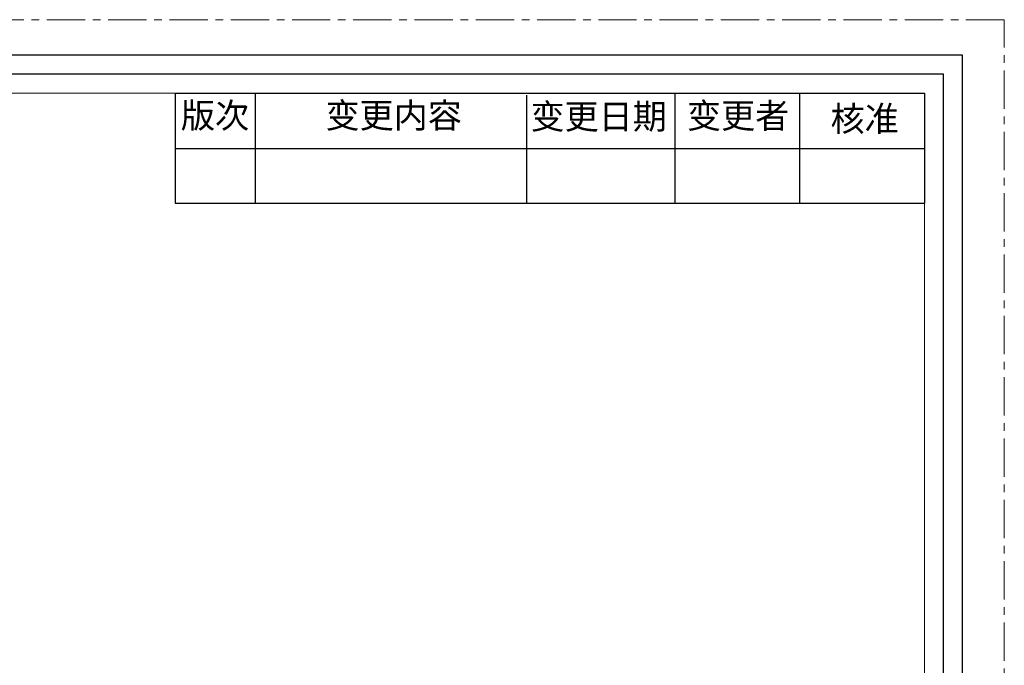
# Model space of a CAD drawing. Units: millimetres. Extents: x -1353 to 817, y -1443 to -991.
# Drawn here: x -828 to -670, y -1094 to -991 of the extents above; entities that cross this region are included whole.
import ezdxf

# ---------------------------------------------------------------- set-up
doc = ezdxf.new("R2010")
doc.units = ezdxf.units.MM
doc.header["$LTSCALE"] = 16.335
doc.linetypes.add('CENTER', pattern=[0.6, 0.375, -0.075, 0.075, -0.075])
doc.layers.get('0').update_dxf_attribs({"linetype": 'CONTINUOUS'})
for name, color, linetype, lineweight in [('1实体粗线', 7, 'CONTINUOUS', 30), ('2实体细线', 2, 'CONTINUOUS', 15), ('3中心线', 1, 'CENTER', 5), ('标注尺寸', 130, 'CONTINUOUS', 18)]:
    doc.layers.add(name, color=color, linetype=linetype, lineweight=lineweight)
doc.styles.get("Standard").update_dxf_attribs({"font": 'txt.shx', "bigfont": 'chineset.shx'})

msp = doc.modelspace()

# ---------------------------------------------------------------- linework, layer by layer
msp.add_lwpolyline([(-978.74, -996.93), (-978.74, -1431.11), (-677.09, -1431.11), (-677.09, -996.93)], close=True)
at = {"layer": '1实体粗线', "color": 7, "lineweight": 25}
for p, q in [((-803.04, -1003.02), (-683.19, -1003.02)), ((-803.04, -1003.02), (-803.04, -1020.6)), ((-790.26, -1003.02), (-790.26, -1020.6)), ((-723.14, -1003.02), (-723.14, -1020.6)), ((-703.16, -1003.02), (-703.16, -1020.6)), ((-683.19, -1003.02), (-683.19, -1020.6)), ((-746.79, -1020.6), (-746.79, -1003.35)), ((-803.04, -1011.88), (-683.19, -1011.88)), ((-803.04, -1020.6), (-683.19, -1020.6))]:
    msp.add_line(p, q, dxfattribs=at)
at = {"layer": '1实体粗线'}
msp.add_lwpolyline([(-975.69, -999.97), (-975.69, -1428.06), (-680.14, -1428.06), (-680.14, -999.97)], close=True, dxfattribs=at)
at = {"layer": '2实体细线'}
msp.add_lwpolyline([(-972.65, -1003.02), (-972.65, -1425.02), (-683.19, -1425.02), (-683.19, -1003.02)], close=True, dxfattribs=at)
at = {"layer": '3中心线'}
msp.add_lwpolyline([(-985.42, -991.27), (-985.42, -1436.77), (-670.42, -1436.77), (-670.42, -991.27)], close=True, dxfattribs=at)

# ---------------------------------------------------------------- texts
at = {"layer": '标注尺寸', "color": 7, "char_height": 3.9951, "attachment_point": 1}
for s, insert in [('{\\f宋体|b0|i0|c134|p2;版次}', (-802.13, -1004.58)), ('{\\f宋体|b0|i0|c134|p2;变更内容}', (-779, -1004.58)), ('{\\f宋体|b0|i0|c134|p2;变更日期}', (-746.21, -1004.75)), ('{\\f宋体|b0|i0|c134|p2;变更者}', (-721.18, -1004.62)), ('{\\f宋体|b0|i0|c134|p2;核准}', (-698.21, -1005.09))]:
    msp.add_mtext(s, dxfattribs=dict(at, insert=insert))

doc.saveas('drawing.dxf')
